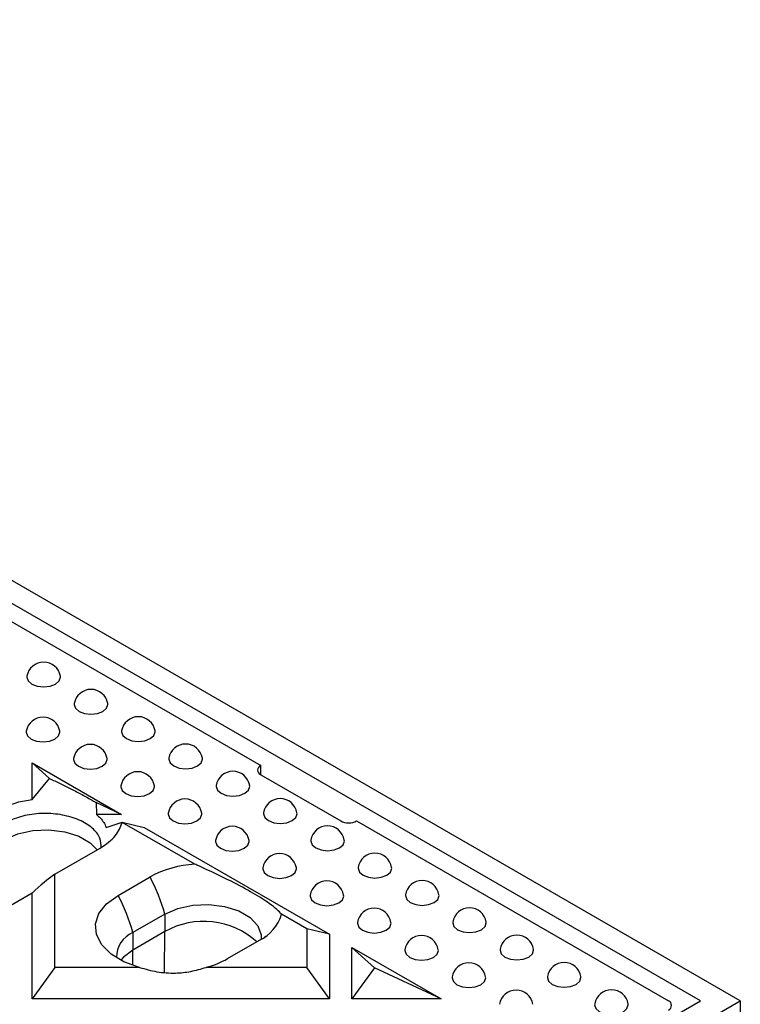
# Paper-space layout 'RU' of a CAD drawing. Units: millimetres. Extents: x -91 to 664, y -32 to 370.
# Drawn here: x 360 to 378, y 157 to 181 of the extents above; entities that cross this region are included whole.
import ezdxf

# ---------------------------------------------------------------- set-up
doc = ezdxf.new("R2010")
doc.units = ezdxf.units.MM

psp = doc.layouts.new('RU')

# ---------------------------------------------------------------- linework, layer by layer
at = {"color": 7, "linetype": 'Continuous', "lineweight": 25}
for p, q in [((378.0947, 156.6294), (327.587, 185.7868)), ((377.0845, 156.6294), (327.587, 185.2036)), ((357.6896, 167.3593), (365.9728, 162.5775)), ((360.1976, 162.6458), (362.4546, 161.3428)), ((360.1976, 161.7213), (360.1976, 162.6458)), ((360.6302, 162.2513), (360.1976, 162.6458)), ((365.9728, 162.3442), (365.9728, 162.5775)), ((365.9728, 162.3442), (367.9931, 161.1779)), ((360.1976, 161.7213), (360.6302, 162.2513)), ((361.8131, 161.6415), (361.822, 161.3428)), ((362.4546, 161.3428), (361.8131, 161.6415)), ((362.4546, 161.3428), (361.822, 161.3428)), ((362.4675, 161.1474), (362.4729, 161.1411)), ((362.4675, 161.1474), (363.0261, 161.013)), ((364.3054, 160.0832), (362.4729, 161.1411)), ((368.3972, 161.1779), (376.2764, 156.6293)), ((363.0261, 161.013), (367.7074, 158.3105)), ((360.7691, 159.8288), (361.9131, 160.4893)), ((360.7691, 157.4741), (360.7691, 159.8288)), ((362.3655, 159.295), (363.1737, 159.7615)), ((360.1976, 159.3529), (359.6262, 159.023)), ((360.1976, 156.6776), (360.1976, 159.3529)), ((363.5485, 158.8239), (362.7403, 158.3574)), ((363.5485, 158.8239), (363.5485, 158.3787)), ((367.136, 158.4491), (366.5008, 158.8158)), ((363.5485, 158.3787), (362.7403, 157.9122)), ((362.7403, 158.3574), (362.7403, 157.9122)), ((367.136, 158.4491), (367.136, 157.4741)), ((367.7074, 158.3105), (367.136, 158.4491)), ((365.1355, 157.696), (365.9436, 158.1625)), ((367.7074, 158.3105), (367.7074, 156.6776)), ((368.2789, 157.9806), (370.5359, 156.6776)), ((368.2789, 156.6776), (368.2789, 157.9806)), ((368.8439, 157.4653), (368.2789, 157.9806)), ((360.7691, 157.4741), (360.1976, 156.6776)), ((362.9103, 157.4741), (360.7691, 157.4741)), ((367.136, 157.4741), (364.5907, 157.4741)), ((367.7074, 156.6776), (367.136, 157.4741)), ((368.8439, 157.4653), (368.2789, 156.6776)), ((370.5359, 156.6776), (368.8439, 157.4653)), ((327.587, 127.4719), (378.0947, 156.6294)), ((327.587, 128.0551), (377.0845, 156.6294)), ((367.7074, 156.6776), (360.1976, 156.6776)), ((370.5359, 156.6776), (368.2789, 156.6776)), ((378.0947, 156.6294), (378.0947, 154.8491))]:
    psp.add_line(p, q, dxfattribs=at)
at = {"color": 8, "linetype": 'Continuous', "lineweight": 25}
for p, q in [((363.5407, 157.3511), (363.5485, 158.3787)), ((362.7374, 157.5278), (362.7403, 157.9122))]:
    psp.add_line(p, q, dxfattribs=at)
at = {"color": 7, "linetype": 'Continuous', "lineweight": 25, "flags": 128}
for points in [[(360.0629, 164.8354), (360.0609, 164.8121), (360.0933, 164.7182), (360.1853, 164.6387), (360.3231, 164.5855), (360.4857, 164.5669), (360.6482, 164.5855), (360.786, 164.6387), (360.8781, 164.7182), (360.9104, 164.8121), (360.9085, 164.8354)], [(361.2589, 164.145), (361.257, 164.1216), (361.2893, 164.0278), (361.3814, 163.9482), (361.5192, 163.8951), (361.6817, 163.8764), (361.8442, 163.8951), (361.982, 163.9482), (362.0741, 164.0278), (362.1065, 164.1216), (362.1045, 164.145)], [(360.0467, 163.4452), (360.0448, 163.4219), (360.0771, 163.328), (360.1692, 163.2485), (360.307, 163.1953), (360.4695, 163.1767), (360.6321, 163.1953), (360.7699, 163.2485), (360.8619, 163.328), (360.8943, 163.4219), (360.8923, 163.4452)], [(362.4549, 163.4545), (362.453, 163.4312), (362.4853, 163.3373), (362.5774, 163.2578), (362.7152, 163.2046), (362.8777, 163.186), (363.0403, 163.2046), (363.1781, 163.2578), (363.2701, 163.3373), (363.3025, 163.4312), (363.3005, 163.4545)], [(361.2427, 162.7547), (361.2408, 162.7314), (361.2731, 162.6376), (361.3652, 162.558), (361.503, 162.5049), (361.6655, 162.4862), (361.8281, 162.5049), (361.9659, 162.558), (362.058, 162.6376), (362.0903, 162.7314), (362.0884, 162.7547)], [(363.6509, 162.7641), (363.649, 162.7407), (363.6813, 162.6469), (363.7734, 162.5674), (363.9112, 162.5142), (364.0737, 162.4955), (364.2363, 162.5142), (364.3741, 162.5674), (364.4662, 162.6469), (364.4985, 162.7407), (364.4966, 162.7641)], [(362.4387, 162.0643), (362.4368, 162.041), (362.4692, 161.9471), (362.5612, 161.8676), (362.699, 161.8144), (362.8616, 161.7958), (363.0241, 161.8144), (363.1619, 161.8676), (363.254, 161.9471), (363.2863, 162.041), (363.2844, 162.0643)], [(364.8469, 162.0736), (364.845, 162.0503), (364.8774, 161.9565), (364.9694, 161.8769), (365.1072, 161.8238), (365.2698, 161.8051), (365.4323, 161.8238), (365.5701, 161.8769), (365.6622, 161.9565), (365.6945, 162.0503), (365.6926, 162.0736)], [(363.6348, 161.3738), (363.6328, 161.3505), (363.6652, 161.2567), (363.7572, 161.1771), (363.895, 161.124), (364.0576, 161.1053), (364.2201, 161.124), (364.3579, 161.1771), (364.45, 161.2567), (364.4823, 161.3505), (364.4804, 161.3738)], [(366.043, 161.3832), (366.041, 161.3598), (366.0734, 161.266), (366.1654, 161.1865), (366.3032, 161.1333), (366.4658, 161.1146), (366.6283, 161.1333), (366.7661, 161.1865), (366.8582, 161.266), (366.8905, 161.3598), (366.8886, 161.3832)], [(364.8308, 160.6834), (364.8289, 160.6601), (364.8612, 160.5662), (364.9533, 160.4867), (365.0911, 160.4335), (365.2536, 160.4149), (365.4161, 160.4335), (365.5539, 160.4867), (365.646, 160.5662), (365.6783, 160.6601), (365.6764, 160.6834)], [(367.239, 160.6927), (367.2371, 160.6694), (367.2694, 160.5756), (367.3615, 160.496), (367.4993, 160.4429), (367.6618, 160.4242), (367.8244, 160.4429), (367.9621, 160.496), (368.0542, 160.5756), (368.0866, 160.6694), (368.0846, 160.6927)], [(366.0268, 159.9929), (366.0249, 159.9696), (366.0572, 159.8758), (366.1493, 159.7962), (366.2871, 159.7431), (366.4496, 159.7244), (366.6122, 159.7431), (366.75, 159.7962), (366.842, 159.8758), (366.8744, 159.9696), (366.8724, 159.9929)], [(368.435, 160.0023), (368.4331, 159.9789), (368.4654, 159.8851), (368.5575, 159.8056), (368.6953, 159.7524), (368.8578, 159.7337), (369.0204, 159.7524), (369.1582, 159.8056), (369.2502, 159.8851), (369.2826, 159.9789), (369.2806, 160.0023)], [(362.9103, 157.4741), (362.5152, 157.6181), (362.1904, 157.8119), (361.9543, 158.0447), (361.8204, 158.3031), (361.7964, 158.5724), (361.8836, 158.8374), (362.0769, 159.0829), (362.3655, 159.295)], [(367.2228, 159.3025), (367.2209, 159.2792), (367.2532, 159.1853), (367.3453, 159.1058), (367.4831, 159.0526), (367.6456, 159.034), (367.8082, 159.0526), (367.946, 159.1058), (368.0381, 159.1853), (368.0704, 159.2792), (368.0685, 159.3025)], [(369.631, 159.3118), (369.6291, 159.2885), (369.6614, 159.1947), (369.7535, 159.1151), (369.8913, 159.062), (370.0538, 159.0433), (370.2164, 159.062), (370.3542, 159.1151), (370.4463, 159.1947), (370.4786, 159.2885), (370.4767, 159.3118)], [(363.5485, 158.8239), (363.874, 158.9646), (364.255, 159.0466), (364.6605, 159.0634), (365.0579, 159.0135), (365.4147, 158.901), (365.7023, 158.735), (365.8971, 158.529), (365.9836, 158.2996), (365.9841, 158.1866)], [(368.4188, 158.612), (368.4169, 158.5887), (368.4493, 158.4949), (368.5413, 158.4153), (368.6791, 158.3622), (368.8417, 158.3435), (369.0042, 158.3622), (369.142, 158.4153), (369.2341, 158.4949), (369.2664, 158.5887), (369.2645, 158.612)], [(370.8271, 158.6214), (370.8251, 158.598), (370.8575, 158.5042), (370.9495, 158.4247), (371.0873, 158.3715), (371.2499, 158.3528), (371.4124, 158.3715), (371.5502, 158.4247), (371.6423, 158.5042), (371.6746, 158.598), (371.6727, 158.6214)], [(369.6149, 157.9216), (369.6129, 157.8983), (369.6453, 157.8044), (369.7373, 157.7249), (369.8751, 157.6717), (370.0377, 157.6531), (370.2002, 157.6717), (370.338, 157.7249), (370.4301, 157.8044), (370.4624, 157.8983), (370.4605, 157.9216)], [(372.0231, 157.9309), (372.0211, 157.9076), (372.0535, 157.8138), (372.1456, 157.7342), (372.2833, 157.6811), (372.4459, 157.6624), (372.6084, 157.6811), (372.7462, 157.7342), (372.8383, 157.8138), (372.8706, 157.9076), (372.8687, 157.9309)], [(370.8109, 157.2311), (370.809, 157.2078), (370.8413, 157.114), (370.9334, 157.0344), (371.0712, 156.9813), (371.2337, 156.9626), (371.3963, 156.9813), (371.534, 157.0344), (371.6261, 157.114), (371.6585, 157.2078), (371.6565, 157.2311)], [(373.2191, 157.2405), (373.2172, 157.2172), (373.2495, 157.1233), (373.3416, 157.0438), (373.4794, 156.9906), (373.6419, 156.972), (373.8045, 156.9906), (373.9423, 157.0438), (374.0343, 157.1233), (374.0667, 157.2172), (374.0647, 157.2405)], [(374.4151, 156.55), (374.4132, 156.5267), (374.4455, 156.4329), (374.5376, 156.3533), (374.6754, 156.3002), (374.8379, 156.2815), (375.0005, 156.3002), (375.1383, 156.3533), (375.2303, 156.4329), (375.2627, 156.5267), (375.2608, 156.55)]]:
    psp.add_lwpolyline(points, dxfattribs=at)
at = {"color": 8, "linetype": 'Continuous', "lineweight": 25, "flags": 128}
for points in [[(359.5079, 160.7113), (359.8334, 160.8519), (360.2143, 160.934), (360.6199, 160.9507), (361.0172, 160.9008), (361.3741, 160.7883), (361.6616, 160.6223), (361.8368, 160.4452)], [(362.7403, 157.9122), (362.4967, 157.7242), (362.4389, 157.6558)]]:
    psp.add_lwpolyline(points, dxfattribs=at)
at = {"color": 7, "linetype": 'Continuous', "lineweight": 25}
for centre, radius, start, end in [((360.4857, 164.7654), 0.4286, 9.39794, 170.60206), ((361.6817, 164.075), 0.4286, 9.39794, 170.60206), ((360.4695, 163.3752), 0.4286, 9.39794, 170.60206), ((362.8777, 163.3845), 0.4286, 9.39794, 170.60206), ((361.6655, 162.6847), 0.4286, 9.39794, 170.60206), ((364.0737, 162.6941), 0.4286, 9.39794, 170.60206), ((366.0171, 162.4608), 0.1247, 110.78342, 249.21658), ((362.8616, 161.9943), 0.4286, 9.39794, 170.60206), ((365.2698, 162.0036), 0.4286, 9.39794, 170.60206), ((364.0576, 161.3038), 0.4286, 9.39794, 170.60206), ((366.4658, 161.3132), 0.4286, 9.39794, 170.60206), ((368.1952, 161.5678), 0.4391, 242.60967, 297.39033), ((365.2536, 160.6134), 0.4286, 9.39794, 170.60206), ((367.6618, 160.6227), 0.4286, 9.39794, 170.60206), ((366.4496, 159.923), 0.4286, 9.39794, 170.60206), ((368.8578, 159.9323), 0.4286, 9.39794, 170.60206), ((364.4599, 157.3881), 2.6995, 93.2799, 118.4542), ((359.2177, 157.6364), 4.4906, 15.3338, 28.24431), ((367.6456, 159.2325), 0.4286, 9.39794, 170.60206), ((370.0538, 159.2418), 0.4286, 9.39794, 170.60206), ((358.4096, 157.1699), 4.4906, 15.3338, 28.24431), ((368.8417, 158.5421), 0.4286, 9.39794, 170.60206), ((371.2499, 158.5514), 0.4286, 9.39794, 170.60206), ((365.4672, 159.1331), 1.0812, 296.14207, 342.93673), ((363.0119, 157.7265), 0.6869, 113.28562, 180.5328), ((370.0377, 157.8516), 0.4286, 9.39794, 170.60206), ((372.4459, 157.8609), 0.4286, 9.39794, 170.60206), ((363.9955, 159.7155), 2.319, 284.87286, 299.44448), ((373.6419, 157.1705), 0.4286, 9.39794, 170.60206), ((371.2337, 157.1612), 0.4286, 9.39794, 170.60206), ((372.4297, 156.4707), 0.4286, 9.39794, 170.60206), ((374.8379, 156.48), 0.4286, 9.39794, 170.60206), ((376.2321, 156.5127), 0.1247, 290.78342, 69.21658)]:
    psp.add_arc(centre, radius, start, end, dxfattribs=at)
at = {"color": 8, "linetype": 'Continuous', "lineweight": 25}
psp.add_arc((364.5314, 156.6414), 1.9961, 47.83142, 119.49983, dxfattribs=at)
at = {"color": 7, "linetype": 'Continuous', "lineweight": 25}
psp.add_ellipse((358.9262, 155.5703), major_axis=(2.5605, 4.4347), ratio=0.2391318, start_param=0.4507131, end_param=0.7015354, dxfattribs=at)
for points, knots in [([(360.6302, 162.2513), (360.721, 162.2088), (360.9036, 162.1232), (361.1824, 161.9859), (361.4619, 161.841), (361.6738, 161.7238), (361.7837, 161.6589), (361.8131, 161.6415)], [0, 0, 0, 0, 0.2096126, 0.421822, 0.6624847, 0.909724, 1, 1, 1, 1]), ([(359.6262, 161.5806), (359.6866, 161.6031), (359.8624, 161.6683), (360.0648, 161.7003), (360.1976, 161.7213)], [0, 0, 0, 0, 0.3440019, 1, 1, 1, 1]), ([(361.9375, 160.4895), (361.9361, 160.5747), (361.933, 160.7529), (361.7305, 161.0061), (361.3995, 161.211), (360.9657, 161.3409), (360.4821, 161.3816), (360.0035, 161.3278), (359.6836, 161.2155), (359.5378, 161.1397), (359.5079, 161.1242)], [0, 0, 0, 0, 0.1276484, 0.267108, 0.4065276, 0.5459144, 0.6852824, 0.8247181, 0.9640612, 1, 1, 1, 1]), ([(361.822, 161.3428), (361.8897, 161.2772), (361.997, 161.1733), (362.047, 161.0562), (362.0654, 161.013)], [0, 0, 0, 0, 0.630894, 1, 1, 1, 1]), ([(361.9131, 160.4893), (362.0574, 160.5885), (362.3357, 160.78), (362.4283, 161.0237), (362.4729, 161.1411)], [0, 0, 0, 0, 0.518576, 1, 1, 1, 1]), ([(362.0654, 161.013), (362.1316, 161.0354), (362.2639, 161.0804), (362.3997, 161.1251), (362.4675, 161.1474)], [0, 0, 0, 0, 0.50002202, 1, 1, 1, 1]), ([(366.5008, 158.8158), (366.4643, 158.8552), (366.3906, 158.9347), (366.1737, 159.1067), (365.8005, 159.3465), (365.1768, 159.6813), (364.6491, 159.9293), (364.3389, 160.0682), (364.3054, 160.0832)], [0, 0, 0, 0, 0.1409735, 0.2851634, 0.4918014, 0.6987995, 0.9675186, 1, 1, 1, 1]), ([(366.092, 158.258), (366.0937, 158.2596), (366.1001, 158.2658), (366.084, 158.254), (366.072, 158.2452)], [0, 0, 0, 0, 0.2550658, 1, 1, 1, 1]), ([(362.2391, 157.7777), (362.2269, 157.7863), (362.2092, 157.7989), (362.216, 157.7925), (362.2181, 157.7905)], [0, 0, 0, 0, 0.68788901, 1, 1, 1, 1]), ([(362.9103, 157.4741), (363.0558, 157.4321), (363.3514, 157.3467), (363.7913, 157.32), (364.2102, 157.3622), (364.4629, 157.4365), (364.5907, 157.4741)], [0, 0, 0, 0, 0.2652372, 0.538632, 0.766591, 1, 1, 1, 1])]:
    psp.add_open_spline(points, degree=3, knots=knots, dxfattribs=at)

doc.saveas('drawing.dxf')
